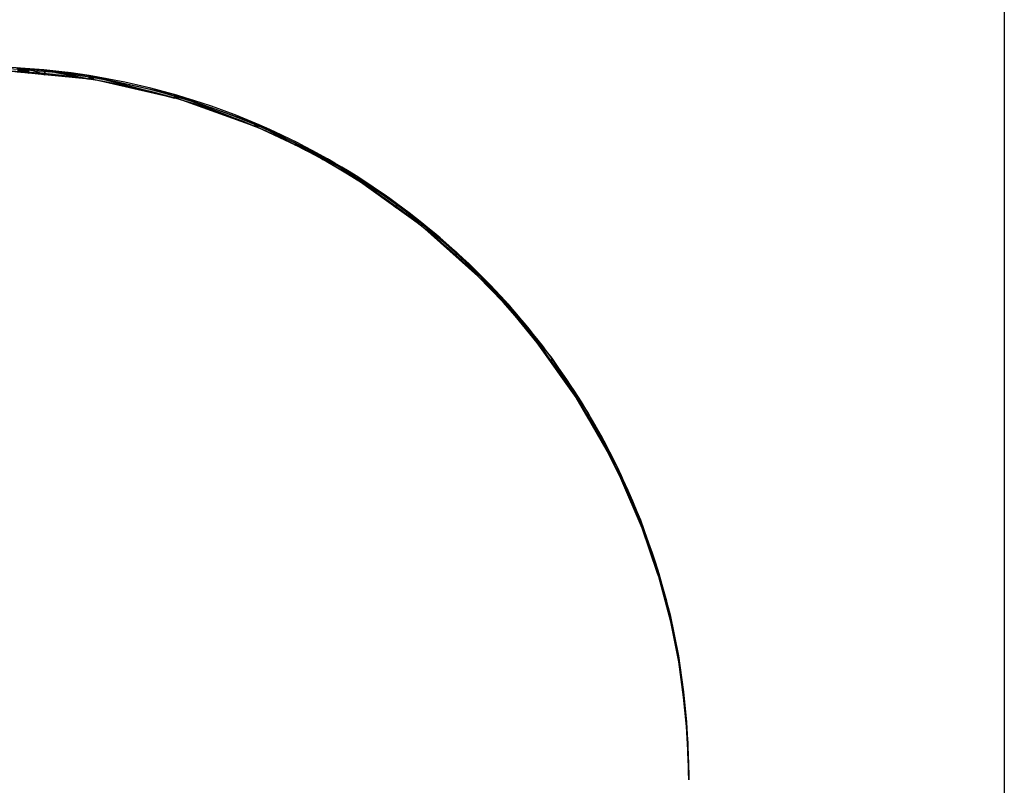
# Model space of a CAD drawing. Units: millimetres. Extents: x 0 to 1189, y 0 to 841.
# Drawn here: x 784 to 895, y 193 to 279 of the extents above; entities that cross this region are included whole.
import ezdxf

# ---------------------------------------------------------------- set-up
doc = ezdxf.new("R2010")
doc.units = ezdxf.units.MM
doc.header["$LTSCALE"] = 65.395
doc.layers.get('0').update_dxf_attribs({"linetype": 'CONTINUOUS'})

msp = doc.modelspace()

# ---------------------------------------------------------------- hatches: boundary and pattern name
at = {"linetype": 'CONTINUOUS'}
for points in [[(784.9299, 273.958), (784.9299, 273.4543), (783.6651, 274.038)], [(783.6651, 273.5791), (783.6651, 274.038), (784.9299, 273.4543)], [(786.772, 273.8071), (786.772, 273.2727), (784.9299, 273.958)], [(784.9299, 273.4543), (784.9299, 273.958), (786.772, 273.2727)], [(786.772, 273.2727), (786.772, 273.8071), (791.7537, 272.7813)], [(791.7537, 273.1811), (791.7537, 272.7813), (786.772, 273.8071)], [(791.7537, 272.7813), (791.7537, 273.1811), (792.1986, 272.7375)], [(792.1986, 273.0822), (792.1986, 272.7375), (791.7537, 273.1811)], [(801.3779, 271.0427), (801.3779, 270.6573), (792.1986, 273.0822)], [(792.1986, 272.7375), (792.1986, 273.0822), (801.3779, 270.6573)], [(801.3779, 270.6573), (801.3779, 271.0427), (801.7603, 270.5707)], [(801.7603, 270.9073), (801.7603, 270.5707), (801.3779, 271.0427)], [(810.4319, 267.8358), (810.4319, 267.4529), (801.7603, 270.9073)], [(801.7603, 270.5707), (801.7603, 270.9073), (810.4319, 267.4529)], [(810.4319, 267.4529), (810.4319, 267.8358), (810.7461, 267.3399)], [(810.7461, 267.6803), (810.7461, 267.3399), (810.4319, 267.8358)], [(810.7461, 267.3399), (810.7461, 267.6803), (814.9824, 265.3717)], [(814.9824, 265.5826), (814.9824, 265.3717), (810.7461, 267.6803)], [(816.0914, 265.0335), (816.0914, 264.8054), (814.9824, 265.5826)], [(814.9824, 265.3717), (814.9824, 265.5826), (816.0914, 264.8054)], [(818.1152, 264.0313), (818.1152, 263.7151), (816.0914, 265.0335)], [(816.0914, 264.8054), (816.0914, 265.0335), (818.1152, 263.7151)], [(818.7816, 263.7014), (818.7816, 263.318), (818.1152, 264.0313)], [(818.1152, 263.7151), (818.1152, 264.0313), (818.7816, 263.318)], [(818.7816, 263.318), (818.7816, 263.7014), (822.0103, 261.3939)], [(822.0103, 261.612), (822.0103, 261.3939), (818.7816, 263.7014)], [(826.3327, 258.8148), (826.3327, 258.3023), (822.0103, 261.612)], [(822.0103, 261.3939), (822.0103, 261.612), (826.3327, 258.3023)], [(826.3327, 258.3023), (826.3327, 258.8148), (829.1784, 256.267)], [(829.1784, 256.4978), (829.1784, 256.267), (826.3327, 258.8148)], [(833.0387, 253.3545), (833.0387, 252.8315), (829.1784, 256.4978)], [(829.1784, 256.267), (829.1784, 256.4978), (833.0387, 252.8315)], [(833.0387, 252.8315), (833.0387, 253.3545), (835.4962, 250.6445)], [(835.4962, 250.8885), (835.4962, 250.6445), (833.0387, 253.3545)], [(838.3284, 248.0465), (838.3284, 247.7037), (835.4962, 250.8885)], [(835.4962, 250.6445), (835.4962, 250.8885), (838.3284, 247.7037)], [(838.8739, 247.4992), (838.8739, 247.0869), (838.3284, 248.0465)], [(838.3284, 247.7037), (838.3284, 248.0465), (838.8739, 247.0869)], [(838.8739, 247.0869), (838.8739, 247.4992), (839.6901, 246.1638)], [(839.6901, 246.4889), (839.6901, 246.1638), (838.8739, 247.4992)], [(839.6901, 246.1638), (839.6901, 246.4889), (842.1779, 243.1243)], [(842.1779, 243.4098), (842.1779, 243.1243), (839.6901, 246.4889)], [(843.8096, 241.3903), (843.8096, 240.8304), (842.1779, 243.4098)], [(842.1779, 243.1243), (842.1779, 243.4098), (843.8096, 240.8304)], [(843.8096, 240.8304), (843.8096, 241.3903), (846.5404, 236.9914)], [(846.5404, 237.2803), (846.5404, 236.9914), (843.8096, 241.3903)], [(847.9097, 235.2194), (847.9097, 234.6375), (846.5404, 237.2803)], [(846.5404, 236.9914), (846.5404, 237.2803), (847.9097, 234.6375)], [(847.9097, 234.6375), (847.9097, 235.2194), (850.0922, 230.8856)], [(850.0922, 231.1828), (850.0922, 230.8856), (847.9097, 235.2194)], [(851.2077, 229.1197), (851.2077, 228.6472), (850.0922, 231.1828)], [(850.0922, 230.8856), (850.0922, 231.1828), (851.2077, 228.6472)], [(851.2077, 228.6472), (851.2077, 229.1197), (851.5862, 227.8878)], [(851.5862, 228.2502), (851.5862, 227.8878), (851.2077, 229.1197)], [(853.7721, 223.2273), (853.7721, 222.7572), (851.5862, 228.2502)], [(851.5862, 227.8878), (851.5862, 228.2502), (853.7721, 222.7572)], [(853.7721, 222.7572), (853.7721, 223.2273), (853.969, 222.295)], [(853.969, 222.6642), (853.969, 222.295), (853.7721, 223.2273)], [(855.7155, 217.6697), (855.7155, 217.2047), (853.969, 222.6642)], [(853.969, 222.295), (853.969, 222.6642), (855.7155, 217.2047)], [(855.7155, 217.2047), (855.7155, 217.6697), (855.8489, 216.8158)], [(855.8489, 217.1797), (855.8489, 216.8158), (855.7155, 217.6697)], [(857.1136, 212.5356), (857.1136, 212.0714), (855.8489, 217.1797)], [(855.8489, 216.8158), (855.8489, 217.1797), (857.1136, 212.0714)], [(857.1136, 212.0714), (857.1136, 212.5356), (857.1944, 211.7683)], [(857.1136, 212.5356), (857.1944, 212.1365), (857.1944, 211.7683)], [(858.0501, 207.9089), (858.0501, 207.4455), (857.1944, 212.1365)], [(857.1944, 211.7683), (857.1944, 212.1365), (858.0501, 207.4455)], [(858.0916, 207.2357), (858.0501, 207.4455), (858.0501, 207.9089)], [(858.0501, 207.9089), (858.0916, 207.618), (858.0916, 207.2357)], [(858.6277, 203.8625), (858.6277, 203.4033), (858.0916, 207.618)], [(858.0916, 207.2357), (858.0916, 207.618), (858.6277, 203.4033)], [(858.6436, 203.6981), (858.6436, 203.2896), (858.6277, 203.8625)], [(858.6277, 203.4033), (858.6277, 203.8625), (858.6436, 203.2896)], [(858.9576, 200.4516), (858.9576, 200.0376), (858.6436, 203.6981)], [(858.6436, 203.2896), (858.6436, 203.6981), (858.9576, 200.0376)], [(858.9576, 200.0376), (858.9576, 200.4516), (858.9628, 199.9842)], [(858.9628, 200.3715), (858.9628, 199.9842), (858.9576, 200.4516)], [(859.1238, 197.8636), (859.1238, 197.3671), (858.9628, 200.3715)], [(858.9628, 199.9842), (858.9628, 200.3715), (859.1238, 197.3671)], [(859.1327, 197.7249), (859.1327, 197.0627), (859.1238, 197.8636)], [(859.1238, 197.3671), (859.1238, 197.8636), (859.1327, 197.0627)], [(859.1327, 197.0627), (859.1327, 197.7249), (859.1793, 195.4735)], [(859.1793, 195.7925), (859.1793, 195.4735), (859.1327, 197.7249)], [(859.1793, 195.4735), (859.1793, 195.7925), (859.1811, 195.4111)], [(859.1811, 195.7166), (859.1811, 195.4111), (859.1793, 195.7925)], [(859.1811, 195.4111), (859.1811, 195.7166), (859.2112, 194.3804)], [(859.2112, 194.4636), (859.2112, 194.3804), (859.1811, 195.7166)], [(859.2112, 194.3804), (859.2112, 194.4636), (859.2124, 194.3397)], [(859.2124, 194.4141), (859.2124, 194.3397), (859.2112, 194.4636)], [(859.2124, 194.3397), (859.2124, 194.4141), (859.2225, 193.997)]]:
    msp.add_hatch(color=7, dxfattribs=at).paths.add_polyline_path(points)

# ---------------------------------------------------------------- linework, layer by layer
at = {"color": 7, "linetype": 'CONTINUOUS'}
for p, q in [((894.7223, 553.9948), (894.7223, 43.9948)), ((792.1986, 272.7375), (782.22, 273.7216)), ((783.6651, 274.038), (784.9299, 273.958)), ((784.9299, 273.4543), (783.6651, 274.038)), ((783.6651, 274.038), (784.9299, 273.958)), ((783.6651, 274.038), (784.9299, 273.4543)), ((784.9299, 273.4543), (783.6651, 274.038)), ((784.9299, 273.958), (784.9299, 273.4543)), ((784.9299, 273.958), (786.772, 273.8071)), ((786.772, 273.2727), (784.9299, 273.958)), ((784.9299, 273.958), (786.772, 273.8071)), ((784.9299, 273.958), (786.772, 273.2727)), ((784.9299, 273.4543), (784.9299, 273.958)), ((786.772, 273.2727), (784.9299, 273.958)), ((784.9299, 273.958), (784.9299, 273.4543)), ((786.772, 273.8071), (786.772, 273.2727)), ((786.772, 273.8071), (791.7537, 272.7813)), ((786.772, 273.2727), (786.772, 273.8071)), ((786.772, 273.8071), (791.7537, 273.1811)), ((791.7537, 272.7813), (786.772, 273.8071)), ((786.772, 273.8071), (791.7537, 273.1811)), ((791.7537, 272.7813), (786.772, 273.8071)), ((786.772, 273.8071), (786.772, 273.2727)), ((784.9299, 273.4543), (783.6651, 273.5791)), ((786.772, 273.2727), (784.9299, 273.4543)), ((791.7537, 272.7813), (786.772, 273.2727)), ((791.7537, 273.1811), (792.1986, 272.7375)), ((791.7537, 272.7813), (791.7537, 273.1811)), ((791.7537, 273.1811), (791.7537, 272.7813)), ((791.7537, 273.1811), (792.1986, 273.0822)), ((792.1986, 272.7375), (791.7537, 273.1811)), ((791.7537, 273.1811), (801.3779, 271.0427)), ((792.1986, 272.7375), (791.7537, 273.1811)), ((791.7537, 273.1811), (791.7537, 272.7813)), ((792.1986, 272.7375), (791.7537, 272.7813)), ((792.1986, 273.0822), (792.1986, 272.7375)), ((792.1986, 273.0822), (801.3779, 271.0427)), ((801.3779, 270.6573), (792.1986, 273.0822)), ((792.1986, 273.0822), (801.3779, 270.6573)), ((792.1986, 272.7375), (792.1986, 273.0822)), ((801.3779, 270.6573), (792.1986, 273.0822)), ((792.1986, 273.0822), (792.1986, 272.7375)), ((801.3779, 270.6573), (792.1986, 272.7375)), ((801.7603, 270.5707), (792.1986, 272.7375)), ((801.3779, 271.0427), (801.3779, 270.6573)), ((801.3779, 271.0427), (801.7603, 270.5707)), ((801.3779, 270.6573), (801.3779, 271.0427)), ((801.3779, 271.0427), (801.7603, 270.9073)), ((801.7603, 270.5707), (801.3779, 271.0427)), ((801.3779, 271.0427), (810.4319, 267.8358)), ((801.7603, 270.5707), (801.3779, 271.0427)), ((801.3779, 271.0427), (801.3779, 270.6573)), ((801.7603, 270.5707), (801.3779, 270.6573)), ((801.7603, 270.9073), (801.7603, 270.5707)), ((801.7603, 270.9073), (810.4319, 267.8358)), ((810.4319, 267.4529), (801.7603, 270.9073)), ((801.7603, 270.9073), (810.4319, 267.4529)), ((801.7603, 270.5707), (801.7603, 270.9073)), ((810.4319, 267.4529), (801.7603, 270.9073)), ((801.7603, 270.9073), (801.7603, 270.5707)), ((810.4319, 267.4529), (801.7603, 270.5707)), ((810.7461, 267.3399), (801.7603, 270.5707)), ((810.4319, 267.8358), (810.4319, 267.4529)), ((810.4319, 267.8358), (810.7461, 267.3399)), ((810.4319, 267.4529), (810.4319, 267.8358)), ((810.4319, 267.8358), (810.7461, 267.6803)), ((810.7461, 267.3399), (810.4319, 267.8358)), ((810.4319, 267.8358), (818.7816, 263.7014)), ((810.7461, 267.3399), (810.4319, 267.8358)), ((810.4319, 267.8358), (810.4319, 267.4529)), ((810.7461, 267.3399), (810.4319, 267.4529)), ((810.7461, 267.6803), (814.9824, 265.3717)), ((810.7461, 267.3399), (810.7461, 267.6803)), ((810.7461, 267.6803), (810.7461, 267.3399)), ((810.7461, 267.6803), (814.9824, 265.5826)), ((814.9824, 265.3717), (810.7461, 267.6803)), ((814.9824, 265.3717), (810.7461, 267.6803)), ((810.7461, 267.6803), (810.7461, 267.3399)), ((814.9824, 265.3717), (810.7461, 267.3399)), ((814.9824, 265.3717), (810.7461, 267.3399)), ((814.9824, 265.5826), (814.9824, 265.3717)), ((814.9824, 265.5826), (816.0914, 265.0335)), ((816.0914, 264.8054), (814.9824, 265.5826)), ((814.9824, 265.5826), (816.0914, 264.8054)), ((814.9824, 265.3717), (814.9824, 265.5826)), ((816.0914, 264.8054), (814.9824, 265.5826)), ((814.9824, 265.5826), (814.9824, 265.3717)), ((816.0914, 264.8054), (814.9824, 265.3717)), ((816.0914, 264.8054), (814.9824, 265.3717)), ((816.0914, 265.0335), (816.0914, 264.8054)), ((816.0914, 265.0335), (818.1152, 264.0313)), ((818.1152, 263.7151), (816.0914, 265.0335)), ((816.0914, 265.0335), (818.1152, 263.7151)), ((816.0914, 264.8054), (816.0914, 265.0335)), ((818.1152, 263.7151), (816.0914, 265.0335)), ((816.0914, 265.0335), (816.0914, 264.8054)), ((818.1152, 263.7151), (816.0914, 264.8054)), ((818.1152, 263.7151), (816.0914, 264.8054)), ((818.1152, 264.0313), (818.1152, 263.7151)), ((818.1152, 264.0313), (818.7816, 263.7014)), ((818.7816, 263.318), (818.1152, 264.0313)), ((818.1152, 264.0313), (818.7816, 263.318)), ((818.1152, 263.7151), (818.1152, 264.0313)), ((818.7816, 263.318), (818.1152, 264.0313)), ((818.1152, 264.0313), (818.1152, 263.7151)), ((818.7816, 263.318), (818.1152, 263.7151)), ((822.0103, 261.3939), (818.1152, 263.7151)), ((818.7816, 263.7014), (818.7816, 263.318)), ((818.7816, 263.7014), (822.0103, 261.3939)), ((818.7816, 263.318), (818.7816, 263.7014)), ((818.7816, 263.7014), (822.0103, 261.612)), ((822.0103, 261.3939), (818.7816, 263.7014)), ((818.7816, 263.7014), (826.3327, 258.8148)), ((822.0103, 261.3939), (818.7816, 263.7014)), ((818.7816, 263.7014), (818.7816, 263.318)), ((822.0103, 261.3939), (818.7816, 263.318)), ((822.0103, 261.612), (822.0103, 261.3939)), ((822.0103, 261.612), (826.3327, 258.8148)), ((826.3327, 258.3023), (822.0103, 261.612)), ((822.0103, 261.612), (826.3327, 258.3023)), ((822.0103, 261.3939), (822.0103, 261.612)), ((826.3327, 258.3023), (822.0103, 261.612)), ((822.0103, 261.612), (822.0103, 261.3939)), ((826.3327, 258.3023), (822.0103, 261.3939)), ((829.1784, 256.267), (822.0103, 261.3939)), ((826.3327, 258.8148), (826.3327, 258.3023)), ((826.3327, 258.8148), (829.1784, 256.267)), ((826.3327, 258.3023), (826.3327, 258.8148)), ((826.3327, 258.8148), (829.1784, 256.4978)), ((829.1784, 256.267), (826.3327, 258.8148)), ((826.3327, 258.8148), (833.0387, 253.3545)), ((829.1784, 256.267), (826.3327, 258.8148)), ((826.3327, 258.8148), (826.3327, 258.3023)), ((829.1784, 256.267), (826.3327, 258.3023)), ((829.1784, 256.4978), (829.1784, 256.267)), ((829.1784, 256.4978), (833.0387, 253.3545)), ((833.0387, 252.8315), (829.1784, 256.4978)), ((829.1784, 256.4978), (833.0387, 252.8315)), ((829.1784, 256.267), (829.1784, 256.4978)), ((833.0387, 252.8315), (829.1784, 256.4978)), ((829.1784, 256.4978), (829.1784, 256.267)), ((833.0387, 252.8315), (829.1784, 256.267)), ((835.4962, 250.6445), (829.1784, 256.267)), ((833.0387, 253.3545), (833.0387, 252.8315)), ((833.0387, 253.3545), (835.4962, 250.6445)), ((833.0387, 252.8315), (833.0387, 253.3545)), ((833.0387, 253.3545), (835.4962, 250.8885)), ((835.4962, 250.6445), (833.0387, 253.3545)), ((833.0387, 253.3545), (838.8739, 247.4992)), ((835.4962, 250.6445), (833.0387, 253.3545)), ((833.0387, 253.3545), (833.0387, 252.8315)), ((835.4962, 250.6445), (833.0387, 252.8315)), ((835.4962, 250.8885), (835.4962, 250.6445)), ((835.4962, 250.8885), (838.3284, 248.0465)), ((838.3284, 247.7037), (835.4962, 250.8885)), ((835.4962, 250.8885), (838.3284, 247.7037)), ((835.4962, 250.6445), (835.4962, 250.8885)), ((838.3284, 247.7037), (835.4962, 250.8885)), ((835.4962, 250.8885), (835.4962, 250.6445)), ((838.3284, 247.7037), (835.4962, 250.6445)), ((838.3284, 247.7037), (835.4962, 250.6445)), ((838.3284, 248.0465), (838.3284, 247.7037)), ((838.3284, 248.0465), (838.8739, 247.4992)), ((838.8739, 247.0869), (838.3284, 248.0465)), ((838.3284, 248.0465), (838.8739, 247.0869)), ((838.3284, 247.7037), (838.3284, 248.0465)), ((838.8739, 247.0869), (838.3284, 248.0465)), ((838.3284, 248.0465), (838.3284, 247.7037)), ((838.8739, 247.0869), (838.3284, 247.7037)), ((839.6901, 246.1638), (838.3284, 247.7037)), ((838.8739, 247.4992), (838.8739, 247.0869)), ((838.8739, 247.4992), (839.6901, 246.1638)), ((838.8739, 247.0869), (838.8739, 247.4992)), ((838.8739, 247.4992), (839.6901, 246.4889)), ((839.6901, 246.1638), (838.8739, 247.4992)), ((838.8739, 247.4992), (843.8096, 241.3903)), ((839.6901, 246.1638), (838.8739, 247.4992)), ((838.8739, 247.4992), (838.8739, 247.0869)), ((839.6901, 246.1638), (838.8739, 247.0869)), ((839.6901, 246.4889), (842.1779, 243.1243)), ((839.6901, 246.1638), (839.6901, 246.4889)), ((839.6901, 246.4889), (839.6901, 246.1638)), ((839.6901, 246.4889), (842.1779, 243.4098)), ((842.1779, 243.1243), (839.6901, 246.4889)), ((842.1779, 243.1243), (839.6901, 246.4889)), ((839.6901, 246.4889), (839.6901, 246.1638)), ((842.1779, 243.1243), (839.6901, 246.1638)), ((842.1779, 243.1243), (839.6901, 246.1638)), ((842.1779, 243.4098), (842.1779, 243.1243)), ((842.1779, 243.4098), (843.8096, 241.3903)), ((843.8096, 240.8304), (842.1779, 243.4098)), ((842.1779, 243.4098), (843.8096, 240.8304)), ((842.1779, 243.1243), (842.1779, 243.4098)), ((843.8096, 240.8304), (842.1779, 243.4098)), ((842.1779, 243.4098), (842.1779, 243.1243)), ((843.8096, 240.8304), (842.1779, 243.1243)), ((846.5404, 236.9914), (842.1779, 243.1243)), ((843.8096, 241.3903), (843.8096, 240.8304)), ((843.8096, 241.3903), (846.5404, 236.9914)), ((843.8096, 240.8304), (843.8096, 241.3903)), ((843.8096, 241.3903), (846.5404, 237.2803)), ((846.5404, 236.9914), (843.8096, 241.3903)), ((843.8096, 241.3903), (847.9097, 235.2194)), ((846.5404, 236.9914), (843.8096, 241.3903)), ((843.8096, 241.3903), (843.8096, 240.8304)), ((846.5404, 236.9914), (843.8096, 240.8304)), ((846.5404, 237.2803), (846.5404, 236.9914)), ((846.5404, 237.2803), (847.9097, 235.2194)), ((847.9097, 234.6375), (846.5404, 237.2803)), ((846.5404, 237.2803), (847.9097, 234.6375)), ((846.5404, 236.9914), (846.5404, 237.2803)), ((847.9097, 234.6375), (846.5404, 237.2803)), ((846.5404, 237.2803), (846.5404, 236.9914)), ((847.9097, 234.6375), (846.5404, 236.9914)), ((850.0922, 230.8856), (846.5404, 236.9914)), ((847.9097, 235.2194), (847.9097, 234.6375)), ((847.9097, 235.2194), (850.0922, 230.8856)), ((847.9097, 234.6375), (847.9097, 235.2194)), ((847.9097, 235.2194), (850.0922, 231.1828)), ((850.0922, 230.8856), (847.9097, 235.2194)), ((847.9097, 235.2194), (851.2077, 229.1197)), ((850.0922, 230.8856), (847.9097, 235.2194)), ((847.9097, 235.2194), (847.9097, 234.6375)), ((850.0922, 230.8856), (847.9097, 234.6375)), ((850.0922, 231.1828), (850.0922, 230.8856)), ((850.0922, 231.1828), (851.2077, 229.1197)), ((851.2077, 228.6472), (850.0922, 231.1828)), ((850.0922, 231.1828), (851.2077, 228.6472)), ((850.0922, 230.8856), (850.0922, 231.1828)), ((851.2077, 228.6472), (850.0922, 231.1828)), ((850.0922, 231.1828), (850.0922, 230.8856)), ((851.2077, 228.6472), (850.0922, 230.8856)), ((851.5862, 227.8878), (850.0922, 230.8856)), ((851.2077, 229.1197), (851.2077, 228.6472)), ((851.2077, 229.1197), (851.5862, 227.8878)), ((851.2077, 228.6472), (851.2077, 229.1197)), ((851.2077, 229.1197), (851.5862, 228.2502)), ((851.5862, 227.8878), (851.2077, 229.1197)), ((851.2077, 229.1197), (853.7721, 223.2273)), ((851.2077, 229.1197), (851.5862, 227.8878)), ((851.2077, 229.1197), (851.2077, 228.6472)), ((851.5862, 227.8878), (851.2077, 228.6472)), ((851.5862, 228.2502), (851.5862, 227.8878)), ((851.5862, 228.2502), (853.7721, 223.2273)), ((853.7721, 222.7572), (851.5862, 228.2502)), ((851.5862, 228.2502), (853.7721, 222.7572)), ((851.5862, 227.8878), (851.5862, 228.2502)), ((853.7721, 222.7572), (851.5862, 228.2502)), ((851.5862, 228.2502), (851.5862, 227.8878)), ((853.7721, 222.7572), (851.5862, 227.8878)), ((853.969, 222.295), (851.5862, 227.8878)), ((853.7721, 223.2273), (853.7721, 222.7572)), ((853.7721, 223.2273), (853.969, 222.295)), ((853.7721, 222.7572), (853.7721, 223.2273)), ((853.7721, 223.2273), (853.969, 222.6642)), ((853.969, 222.295), (853.7721, 223.2273)), ((853.7721, 223.2273), (855.7155, 217.6697)), ((853.7721, 223.2273), (853.969, 222.295)), ((853.7721, 223.2273), (853.7721, 222.7572)), ((853.969, 222.295), (853.7721, 222.7572)), ((853.969, 222.6642), (853.969, 222.295)), ((853.969, 222.6642), (855.7155, 217.6697)), ((855.7155, 217.2047), (853.969, 222.6642)), ((853.969, 222.6642), (855.7155, 217.2047)), ((853.969, 222.295), (853.969, 222.6642)), ((853.969, 222.6642), (855.7155, 217.2047)), ((853.969, 222.6642), (853.969, 222.295)), ((855.7155, 217.2047), (853.969, 222.295)), ((855.8489, 216.8158), (853.969, 222.295)), ((855.7155, 217.6697), (855.7155, 217.2047)), ((855.7155, 217.6697), (855.8489, 216.8158)), ((855.7155, 217.2047), (855.7155, 217.6697)), ((855.7155, 217.6697), (855.8489, 217.1797)), ((855.8489, 216.8158), (855.7155, 217.6697)), ((855.7155, 217.6697), (857.1136, 212.5356)), ((855.7155, 217.6697), (855.8489, 216.8158)), ((855.7155, 217.6697), (855.7155, 217.2047)), ((855.8489, 216.8158), (855.7155, 217.2047)), ((855.8489, 217.1797), (855.8489, 216.8158)), ((855.8489, 217.1797), (857.1136, 212.5356)), ((857.1136, 212.0714), (855.8489, 217.1797)), ((855.8489, 217.1797), (857.1136, 212.0714)), ((855.8489, 216.8158), (855.8489, 217.1797)), ((855.8489, 217.1797), (857.1136, 212.0714)), ((855.8489, 217.1797), (855.8489, 216.8158)), ((857.1136, 212.0714), (855.8489, 216.8158)), ((857.1944, 211.7683), (855.8489, 216.8158)), ((857.1136, 212.5356), (857.1136, 212.0714)), ((857.1136, 212.5356), (857.1944, 211.7683)), ((857.1136, 212.0714), (857.1136, 212.5356)), ((857.1136, 212.5356), (857.1944, 211.7683)), ((857.1944, 211.7683), (857.1136, 212.5356)), ((857.1136, 212.5356), (857.1944, 212.1365)), ((857.1136, 212.5356), (858.0501, 207.9089)), ((857.1136, 212.5356), (857.1136, 212.0714)), ((857.1944, 211.7683), (857.1136, 212.0714)), ((857.1944, 212.1365), (857.1944, 211.7683)), ((857.1944, 212.1365), (858.0501, 207.9089)), ((858.0501, 207.4455), (857.1944, 212.1365)), ((857.1944, 212.1365), (858.0501, 207.4455)), ((857.1944, 211.7683), (857.1944, 212.1365)), ((857.1944, 212.1365), (858.0501, 207.4455)), ((857.1944, 212.1365), (857.1944, 211.7683)), ((858.0501, 207.4455), (857.1944, 211.7683)), ((858.0916, 207.2357), (857.1944, 211.7683)), ((858.0501, 207.9089), (858.0916, 207.2357)), ((858.0501, 207.4455), (858.0501, 207.9089)), ((858.0501, 207.9089), (858.0916, 207.2357)), ((858.0916, 207.2357), (858.0501, 207.9089)), ((858.0501, 207.9089), (858.0916, 207.618)), ((858.0501, 207.9089), (858.0501, 207.4455)), ((858.0501, 207.9089), (858.6277, 203.8625)), ((858.0501, 207.9089), (858.0501, 207.4455)), ((858.0916, 207.2357), (858.0501, 207.4455)), ((858.0916, 207.618), (858.0916, 207.2357)), ((858.0916, 207.618), (858.6277, 203.8625)), ((858.6277, 203.4033), (858.0916, 207.618)), ((858.0916, 207.618), (858.6277, 203.4033)), ((858.0916, 207.2357), (858.0916, 207.618)), ((858.0916, 207.618), (858.6277, 203.4033)), ((858.0916, 207.618), (858.0916, 207.2357)), ((858.6277, 203.4033), (858.0916, 207.2357)), ((858.6436, 203.2896), (858.0916, 207.2357)), ((858.6277, 203.8625), (858.6436, 203.6981)), ((858.6436, 203.2896), (858.6277, 203.8625)), ((858.6277, 203.8625), (858.9576, 200.4516)), ((858.6277, 203.8625), (858.6277, 203.4033)), ((858.6277, 203.8625), (858.6436, 203.2896)), ((858.6277, 203.4033), (858.6277, 203.8625)), ((858.6277, 203.8625), (858.6436, 203.2896)), ((858.6277, 203.8625), (858.6277, 203.4033)), ((858.6436, 203.2896), (858.6277, 203.4033)), ((858.6436, 203.6981), (858.6436, 203.2896)), ((858.6436, 203.6981), (858.9576, 200.4516)), ((858.9576, 200.0376), (858.6436, 203.6981)), ((858.6436, 203.6981), (858.9576, 200.0376)), ((858.6436, 203.2896), (858.6436, 203.6981)), ((858.6436, 203.6981), (858.9576, 200.0376)), ((858.6436, 203.6981), (858.6436, 203.2896)), ((858.9576, 200.0376), (858.6436, 203.2896)), ((858.9628, 199.9842), (858.6436, 203.2896)), ((858.9576, 200.4516), (858.9576, 200.0376)), ((858.9576, 200.4516), (858.9628, 199.9842)), ((858.9576, 200.0376), (858.9576, 200.4516)), ((858.9576, 200.4516), (858.9628, 200.3715)), ((858.9628, 199.9842), (858.9576, 200.4516)), ((858.9576, 200.4516), (859.1327, 197.7249)), ((858.9576, 200.4516), (858.9628, 199.9842)), ((858.9576, 200.4516), (858.9576, 200.0376)), ((858.9628, 199.9842), (858.9576, 200.0376)), ((858.9628, 200.3715), (858.9628, 199.9842)), ((858.9628, 200.3715), (859.1238, 197.8636)), ((859.1238, 197.3671), (858.9628, 200.3715)), ((858.9628, 200.3715), (859.1238, 197.3671)), ((858.9628, 199.9842), (858.9628, 200.3715)), ((858.9628, 200.3715), (859.1238, 197.3671)), ((858.9628, 200.3715), (858.9628, 199.9842)), ((859.1238, 197.3671), (858.9628, 199.9842)), ((859.1238, 197.3671), (858.9628, 199.9842)), ((859.1238, 197.8636), (859.1238, 197.3671)), ((859.1238, 197.8636), (859.1327, 197.7249)), ((859.1327, 197.0627), (859.1238, 197.8636)), ((859.1238, 197.8636), (859.1327, 197.0627)), ((859.1238, 197.3671), (859.1238, 197.8636)), ((859.1238, 197.8636), (859.1327, 197.0627)), ((859.1238, 197.8636), (859.1238, 197.3671)), ((859.1327, 197.0627), (859.1238, 197.3671)), ((859.1793, 195.4735), (859.1238, 197.3671)), ((859.1327, 197.7249), (859.1327, 197.0627)), ((859.1327, 197.7249), (859.1793, 195.4735)), ((859.1327, 197.0627), (859.1327, 197.7249)), ((859.1327, 197.7249), (859.1793, 195.7925)), ((859.1793, 195.4735), (859.1327, 197.7249)), ((859.1327, 197.7249), (859.2225, 193.997)), ((859.1327, 197.7249), (859.1793, 195.4735)), ((859.1327, 197.7249), (859.1327, 197.0627)), ((859.1793, 195.4735), (859.1327, 197.0627)), ((859.1793, 195.7925), (859.1811, 195.4111)), ((859.1793, 195.4735), (859.1793, 195.7925)), ((859.1793, 195.7925), (859.1793, 195.4735)), ((859.1793, 195.7925), (859.1811, 195.7166)), ((859.1811, 195.4111), (859.1793, 195.7925)), ((859.1793, 195.7925), (859.1811, 195.4111)), ((859.1793, 195.7925), (859.1793, 195.4735)), ((859.1811, 195.4111), (859.1793, 195.4735)), ((859.2225, 193.997), (859.1793, 195.4735)), ((859.1811, 195.7166), (859.2112, 194.3804)), ((859.1811, 195.4111), (859.1811, 195.7166)), ((859.1811, 195.7166), (859.2112, 194.4636)), ((859.2112, 194.3804), (859.1811, 195.7166)), ((859.1811, 195.7166), (859.1811, 195.4111)), ((859.1811, 195.7166), (859.2112, 194.3804)), ((859.1811, 195.7166), (859.1811, 195.4111)), ((859.2112, 194.3804), (859.1811, 195.4111)), ((859.2112, 194.4636), (859.2124, 194.3397)), ((859.2112, 194.3804), (859.2112, 194.4636)), ((859.2112, 194.4636), (859.2124, 194.4141)), ((859.2124, 194.3397), (859.2112, 194.4636)), ((859.2112, 194.4636), (859.2112, 194.3804)), ((859.2112, 194.4636), (859.2124, 194.3397)), ((859.2112, 194.4636), (859.2112, 194.3804)), ((859.2124, 194.3397), (859.2112, 194.3804)), ((859.2124, 194.4141), (859.2225, 193.997)), ((859.2124, 194.3397), (859.2124, 194.4141)), ((859.2124, 194.4141), (859.2124, 194.3397)), ((859.2124, 194.4141), (859.2124, 194.3397)), ((859.2225, 193.997), (859.2124, 194.3397))]:
    msp.add_line(p, q, dxfattribs=at)
msp.add_arc((779.2227, 193.995), 80, 37.170859, 237.63123, dxfattribs=at)
msp.add_open_spline([(779.2226, 113.9944), (779.2226, 113.9944), (777.7503, 114.0299), (774.9899, 114.0964), (772.2383, 114.2907), (768.183, 114.5539), (763.1218, 115.5735), (758.0672, 116.5803), (752.0167, 118.3595), (745.4811, 121.359), (738.9512, 124.3481), (731.9984, 128.7017), (725.409, 134.6197), (718.869, 140.5707), (712.7259, 148.1241), (708.046, 157.1361), (703.3558, 166.1231), (700.1768, 176.5617), (699.3109, 187.6059), (698.8731, 193.1259), (698.9891, 198.7727), (699.7176, 204.4288), (700.4443, 210.079), (701.7866, 215.7216), (703.7438, 221.1972), (707.6625, 232.1509), (714.1525, 242.3527), (722.4776, 250.7394), (730.8629, 259.0662), (741.0661, 265.5551), (752.0195, 269.4741), (757.4951, 271.4312), (763.1379, 272.7735), (768.7881, 273.5002), (774.4385, 274.2284), (780.0959, 274.3448), (785.609, 273.907), (796.6576, 273.0407), (807.0932, 269.8618), (816.0811, 265.1714), (825.0931, 260.4916), (832.6466, 254.3484), (838.5976, 247.8083), (844.5155, 241.2188), (848.8699, 234.2665), (851.8585, 227.7362), (854.8579, 221.2005), (856.637, 215.1499), (857.6439, 210.0953), (858.6633, 205.0339), (858.9264, 200.9789), (859.1206, 198.2273), (859.1871, 195.4668), (859.2225, 193.9945), (859.2225, 193.9945), (859.2225, 193.9945), (859.1795, 195.4664), (859.0987, 198.2262), (858.8903, 200.9762), (858.6061, 205.0278), (857.5614, 210.0785), (856.5295, 215.1224), (854.7211, 221.1549), (851.6947, 227.66), (850.1571, 230.8958), (848.3656, 234.2768), (846.1256, 237.6183), (843.9099, 240.9713), (841.36, 244.3567), (838.3981, 247.6274), (832.4553, 254.135), (824.9178, 260.2422), (815.9336, 264.8872), (811.4488, 267.2103), (806.6164, 269.1669), (801.5217, 270.6401), (796.4293, 272.1147), (791.0717, 273.1044), (785.5836, 273.5306), (780.0887, 273.9571), (774.4617, 273.8307), (768.8406, 273.0962), (763.2203, 272.3632), (757.6101, 271.018), (752.1681, 269.0619), (741.2812, 265.1457), (731.152, 258.6733), (722.8304, 250.3866), (714.5422, 242.0664), (708.0709, 231.9359), (704.1544, 221.0492), (702.1983, 215.6072), (700.853, 209.9968), (700.12, 204.3765), (699.386, 198.7611), (699.2591, 193.1235), (699.6857, 187.6355), (700.528, 176.6413), (703.6739, 166.2427), (708.3295, 157.2833), (712.9745, 148.299), (719.0817, 140.7614), (725.5894, 134.8186), (728.8601, 131.8566), (732.2459, 129.3074), (735.5983, 127.0908), (738.9398, 124.8508), (742.321, 123.0593), (745.5568, 121.5218), (752.062, 118.4954), (758.0945, 116.6871), (763.1385, 115.6553), (768.1893, 114.6107), (772.2408, 114.3267), (774.9906, 114.1183), (777.7505, 114.0375), (779.2226, 113.9944), (779.2226, 113.9944)], degree=3, knots=[0, 0, 0, 0, 1, 1, 1, 2, 2, 2, 3, 3, 3, 4, 4, 4, 5, 5, 5, 6, 6, 6, 7, 7, 7, 8, 8, 8, 9, 9, 9, 10, 10, 10, 11, 11, 11, 12, 12, 12, 13, 13, 13, 14, 14, 14, 15, 15, 15, 16, 16, 16, 17, 17, 17, 18, 18, 18, 19, 19, 19, 20, 20, 20, 21, 21, 21, 22, 22, 22, 23, 23, 23, 24, 24, 24, 25, 25, 25, 26, 26, 26, 27, 27, 27, 28, 28, 28, 29, 29, 29, 30, 30, 30, 31, 31, 31, 32, 32, 32, 33, 33, 33, 34, 34, 34, 35, 35, 35, 36, 36, 36, 37, 37, 37, 38, 38, 38, 39, 39, 39, 39], dxfattribs=at)

doc.saveas('drawing.dxf')
